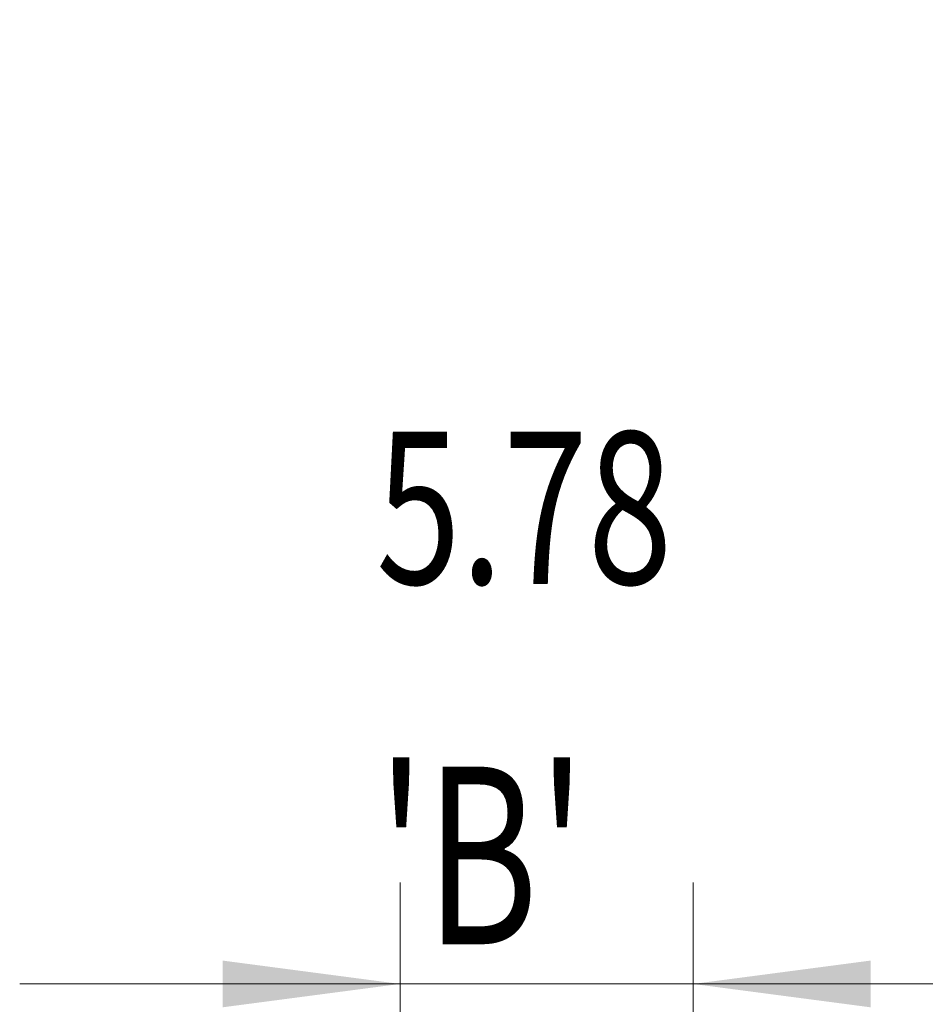
# Model space of a CAD drawing. Units: millimetres. Extents: x -23 to 97, y -82 to 33.
# Drawn here: x 64 to 82, y 14 to 33 of the extents above; entities that cross this region are included whole.
import ezdxf

# ---------------------------------------------------------------- set-up
doc = ezdxf.new("R2010")
doc.units = ezdxf.units.MM
doc.layers.add('2', color=7, linetype='Continuous')
doc.layers.add('SK2', color=7, linetype='Continuous')
doc.styles.add('iso_b_vert', font='simplex.shx')
doc.dimstyles.get("Standard").update_dxf_attribs({"dimtxt": 0.18, "dimasz": 0.18, "dimexe": 0.18, "dimexo": 0.0625, "dimgap": 0.09, "dimtad": 1, "dimzin": 0, "dimdsep": 52, "dimtxsty": 'Standard', "dimcen": 0.09, "dimadec": 0, "dimazin": 0, "dimtfac": 1, "dimtdec": 4, "dimtofl": 0, "dimtmove": 0, "dimatfit": 3, "dimfxl": 1, "dimtolj": 1, "dimtzin": 0, "dimarcsym": 0})

# ---------------------------------------------------------------- blocks, each defined once
blk = doc.blocks.new('_U0')
at = {"layer": '2', "lineweight": 13}
for p, q in [((95.374343, -5.065657), (95.374343, 30.245254)), ((78.5875, 5.065657), (97.374343, 5.065657)), ((78.5875, -5.065657), (97.374343, -5.065657))]:
    blk.add_line(p, q, dxfattribs=at)
at = {"layer": '2', "lineweight": 18}
for points in [[(95.374343, 5.065657), (95.835127, 1.565659), (94.913559, 1.565656)], [(95.374343, -5.065657), (94.913559, -1.565659), (95.835127, -1.565656)]]:
    blk.add_solid(points, dxfattribs=at)
at = {"layer": '2', "lineweight": 18, "insert": (94.783228, 15.200657), "char_height": 3, "attachment_point": 7, "rotation": 90, "line_spacing_factor": 1.084337, "style": 'iso_b_vert'}
blk.add_mtext('\\W0.7161;M10x1.25', dxfattribs=at)
blk = doc.blocks.new('_U1')
at = {"layer": 'SK2', "lineweight": 13}
for p, q in [((71.22, 1.5875), (71.22, 16.049203)), ((77, 6.653157), (77, 16.049203)), ((84.5, 14.049203), (63.72, 14.049203))]:
    blk.add_line(p, q, dxfattribs=at)
at = {"layer": 'SK2', "lineweight": 18}
for points in [[(71.22, 14.049203), (67.720002, 13.588419), (67.719998, 14.509986)], [(77, 14.049203), (80.499998, 14.509986), (80.500002, 13.588419)]]:
    blk.add_solid(points, dxfattribs=at)
at = {"layer": 'SK2', "lineweight": 18, "attachment_point": 7, "line_spacing_factor": 1.084337, "style": 'iso_b_vert'}
for s, insert, char_height in [('\\W0.7346;5.78', (70.748544, 21.934317), 3), ("\\W0.7095;'B'", (70.775044, 14.831836), 3.5)]:
    blk.add_mtext(s, dxfattribs=dict(at, insert=insert, char_height=char_height))

msp = doc.modelspace()

# ---------------------------------------------------------------- dimensions: what is measured, and where the dimension line sits
at = {"layer": '2', "lineweight": 18}
dim = msp.add_linear_dim(base=(95.3743, -5.0657), p1=(77, 5.0657), p2=(77, -5.0657), angle=90, dimstyle='Standard', override={"dimtxt": 3, "dimasz": 3.5, "dimexe": 2, "dimexo": 1.5875, "dimgap": 1.5, "dimtad": 1, "dimtih": 0, "dimtoh": 0, "dimdec": 3, "dimlfac": 1, "dimzin": 8, "dimdsep": 46, "dimlunit": 2, "dimpost": '', "dimtxsty": 'iso_b_vert', "dimsah": 1, "dimse1": 0, "dimse2": 0, "dimsd1": 0, "dimsd2": 0, "dimclrd": 2, "dimclre": 2, "dimclrt": 2, "dimtol": 0, "dimtm": -0.1, "dimtfac": 1.166667, "dimtdec": 3, "dimtofl": 1, "dimtmove": 0, "dimtzin": 8, "dimlwd": 13, "dimlwe": 13}, dxfattribs=at)
dim.commit()
dim.dimension.update_dxf_attribs({"geometry": '_U0', "text_midpoint": (95.3743, 23.3514)})
at = {"layer": 'SK2', "lineweight": 18}
dim = msp.add_linear_dim(base=(71.22, 14.0492), p1=(77, 5.0657), p2=(71.22, 0), dimstyle='Standard', override={"dimtxt": 3, "dimasz": 3.5, "dimexe": 2, "dimexo": 1.5875, "dimgap": 1.5, "dimtad": 1, "dimtih": 1, "dimtoh": 0, "dimdec": 3, "dimlfac": 1, "dimzin": 8, "dimdsep": 46, "dimlunit": 2, "dimpost": '<>', "dimtxsty": 'iso_b_vert', "dimsah": 1, "dimse1": 0, "dimse2": 0, "dimsd1": 0, "dimsd2": 0, "dimclrd": 2, "dimclre": 2, "dimclrt": 2, "dimtol": 0, "dimtm": -0.1, "dimtfac": 1.166667, "dimtdec": 3, "dimtofl": 1, "dimtmove": 0, "dimtzin": 8, "dimlwd": 13, "dimlwe": 13}, dxfattribs=at)
dim.commit()
dim.dimension.update_dxf_attribs({"geometry": '_U1', "text_midpoint": (74.11, 14.0492)})

doc.saveas('drawing.dxf')
